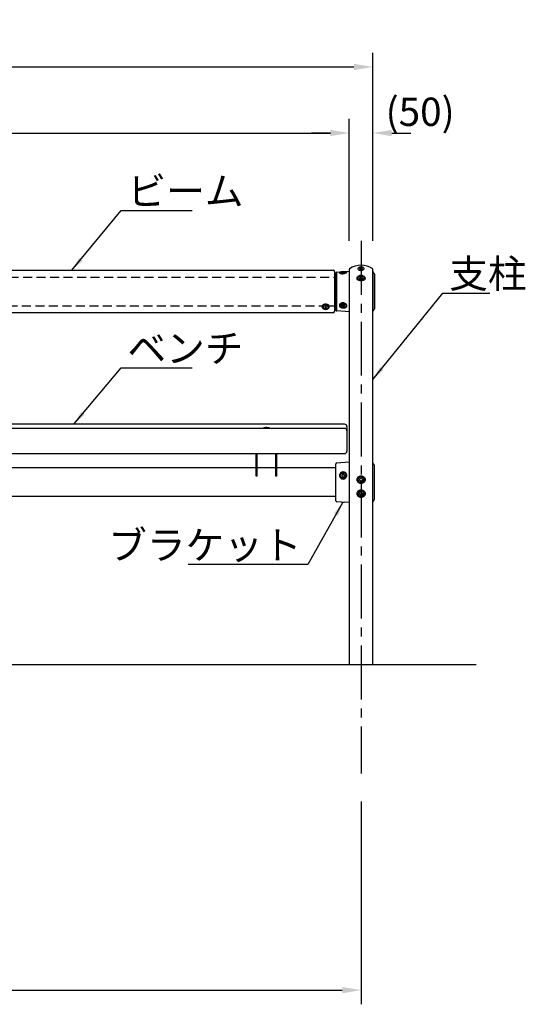
# Model space of a CAD drawing. Extents: x 0 to 8400, y 0 to 5940.
# Drawn here: x 3203 to 4273, y 1266 to 3351 of the extents above; entities that cross this region are included whole.
import ezdxf

# ---------------------------------------------------------------- set-up
doc = ezdxf.new("R2010")
doc.units = 0
doc.header["$LTSCALE"] = 6
doc.linetypes.add('CENTER2', pattern=[28.575, 19.05, -3.175, 3.175, -3.175])
doc.linetypes.add('HIDDEN2', pattern=[4.7625, 3.175, -1.5875])
doc.layers.get('DEFPOINTS').update_dxf_attribs({"linetype": 'CONTINUOUS'})
for name, color, linetype in [('P001', 131, 'CONTINUOUS'), ('P002', 181, 'CONTINUOUS'), ('P003', 231, 'CONTINUOUS'), ('P004', 41, 'CONTINUOUS'), ('P901', 135, 'CONTINUOUS'), ('P903', 225, 'CONTINUOUS'), ('P920', 125, 'CONTINUOUS'), ('P_1CENTER', 2, 'CONTINUOUS'), ('P_2DIM', 6, 'CONTINUOUS'), ('P_7THICK', 7, 'CONTINUOUS')]:
    doc.layers.add(name, color=color, linetype=linetype)
doc.styles.get("Standard").update_dxf_attribs({"font": 'simplex.shx', "bigfont": 'bigfont.shx'})
doc.dimstyles.new('STANDARD$0', dxfattribs={"dimtxt": 3, "dimasz": 2, "dimexe": 1.5, "dimexo": 3, "dimgap": 0.75, "dimtad": 1, "dimdec": 1, "dimdsep": 46, "dimtxsty": 'STANDARD', "dimsah": 1, "dimcen": 0, "dimclrt": 230, "dimadec": 0, "dimazin": 0, "dimtfac": 0.6, "dimtdec": 1, "dimtofl": 0, "dimtmove": 2, "dimatfit": 3, "dimfxl": 1, "dimtolj": 1, "dimarcsym": 0})
doc.dimstyles.new('STANDARD$7', dxfattribs={"dimtxt": 3, "dimasz": 2, "dimexe": 1.5, "dimexo": 3, "dimgap": 0.75, "dimtad": 1, "dimdec": 1, "dimdsep": 46, "dimtxsty": 'STANDARD', "dimsah": 1, "dimcen": 0, "dimclrt": 230, "dimadec": 0, "dimazin": 0, "dimtfac": 0.6, "dimtdec": 1, "dimtofl": 0, "dimtmove": 0, "dimatfit": 3, "dimfxl": 1, "dimtolj": 1, "dimarcsym": 0})

# ---------------------------------------------------------------- blocks, each defined once
blk = doc.blocks.new('*D5')
at = {"layer": 'DEFPOINTS', "color": 0}
for p in [(3950.9, 3111.3), (3900.9, 2822.7), (3950.9, 2822.7)]:
    blk.add_point(p, dxfattribs=at)
at = {"layer": 'P_2DIM', "color": 0, "lineweight": -2}
for p, q in [((3900.9, 2882.7), (3900.9, 3141.3)), ((3950.9, 2882.7), (3950.9, 3141.3)), ((3860.9, 3111.3), (3820.9, 3111.3)), ((3990.9, 3111.3), (4030.9, 3111.3))]:
    blk.add_line(p, q, dxfattribs=at)
at = {"layer": 'P_2DIM', "color": 0}
for points in [[(3860.9, 3117.9), (3860.9, 3104.6), (3900.9, 3111.3)], [(3990.9, 3117.9), (3990.9, 3104.6), (3950.9, 3111.3)]]:
    blk.add_solid(points, dxfattribs=at)
at = {"layer": 'P_2DIM', "color": 230, "insert": (4050.9, 3156.3), "char_height": 60, "attachment_point": 5}
blk.add_mtext('\\A1;(50)', dxfattribs=at)
blk = doc.blocks.new('*D7')
at = {"layer": 'DEFPOINTS', "color": 0}
for p in [(3950.9, 3251.3), (2100.9, 2867.7), (3950.9, 2867.7)]:
    blk.add_point(p, dxfattribs=at)
at = {"layer": 'P_2DIM', "color": 0, "lineweight": -2}
for p, q in [((2100.9, 2927.7), (2100.9, 3281.3)), ((3950.9, 2927.7), (3950.9, 3281.3)), ((2140.9, 3251.3), (3910.9, 3251.3))]:
    blk.add_line(p, q, dxfattribs=at)
at = {"layer": 'P_2DIM', "color": 0}
for points in [[(2140.9, 3257.9), (2140.9, 3244.6), (2100.9, 3251.3)], [(3910.9, 3257.9), (3910.9, 3244.6), (3950.9, 3251.3)]]:
    blk.add_solid(points, dxfattribs=at)
at = {"layer": 'P_2DIM', "color": 230, "insert": (3025.9, 3312), "char_height": 60, "attachment_point": 5}
blk.add_mtext('\\A1;(1850)', dxfattribs=at)
blk = doc.blocks.new('*D8')
at = {"layer": 'DEFPOINTS', "color": 0}
for p in [(3900.9, 3111.3), (2150.9, 2822.7), (3900.9, 2822.7)]:
    blk.add_point(p, dxfattribs=at)
at = {"layer": 'P_2DIM', "color": 0, "lineweight": -2}
for p, q in [((2150.9, 2882.7), (2150.9, 3141.3)), ((3900.9, 2882.7), (3900.9, 3141.3)), ((2190.9, 3111.3), (3860.9, 3111.3))]:
    blk.add_line(p, q, dxfattribs=at)
at = {"layer": 'P_2DIM', "color": 0}
for points in [[(2190.9, 3117.9), (2190.9, 3104.6), (2150.9, 3111.3)], [(3860.9, 3117.9), (3860.9, 3104.6), (3900.9, 3111.3)]]:
    blk.add_solid(points, dxfattribs=at)
at = {"layer": 'P_2DIM', "color": 230, "insert": (3025.9, 3156.3), "char_height": 60, "attachment_point": 5}
blk.add_mtext('\\A1;1750', dxfattribs=at)
blk = doc.blocks.new('*D12')
at = {"layer": 'DEFPOINTS', "color": 0}
for p in [(2125.9, 1755), (3925.9, 1755), (3925.9, 1295.8)]:
    blk.add_point(p, dxfattribs=at)
at = {"layer": 'P_2DIM', "color": 0, "lineweight": -2}
for p, q in [((2125.9, 1695), (2125.9, 1265.8)), ((3925.9, 1695), (3925.9, 1265.8)), ((2165.9, 1295.8), (3885.9, 1295.8))]:
    blk.add_line(p, q, dxfattribs=at)
at = {"layer": 'P_2DIM', "color": 0}
for points in [[(2165.9, 1302.4), (2165.9, 1289.1), (2125.9, 1295.8)], [(3885.9, 1302.4), (3885.9, 1289.1), (3925.9, 1295.8)]]:
    blk.add_solid(points, dxfattribs=at)
at = {"layer": 'P_2DIM', "color": 230, "insert": (3025.9, 1340.8), "char_height": 60, "attachment_point": 5}
blk.add_mtext('\\A1;1800', dxfattribs=at)
blk = doc.blocks.new('A$C53E72A8F')
at = {"layer": 'P002', "linetype": 'Continuous'}
for p, q in [((0, 30.2), (3, 30.2)), ((1691, 30.2), (1694, 30.2)), ((0, -30.3), (3, -30.3)), ((1691, -30.3), (1694, -30.3))]:
    blk.add_line(p, q, dxfattribs=at)
at = {"layer": 'P003'}
for p, q in [((3, 42), (3, -42)), ((6, 45), (1688, 45)), ((1691, 42), (1691, -42)), ((1688, -45), (6, -45))]:
    blk.add_line(p, q, dxfattribs=at)
for centre, start, end in [((6, 42), 90, 180), ((1688, 42), 0, 90), ((6, -42), 180, 270), ((1688, -42), 270, 0)]:
    blk.add_arc(centre, 3, start, end, dxfattribs=at)
at = {"layer": 'P903', "linetype": 'HIDDEN2'}
for p, q in [((3, 30.2), (1691, 30.2)), ((3, -30.3), (14.9, -30.3)), ((29.1, -30.3), (1664.6, -30.3)), ((1679.1, -30.3), (1691, -30.3))]:
    blk.add_line(p, q, dxfattribs=at)
at = {"layer": 'P920'}
for p, q in [((14.5, -31.8), (14.5, -32.7)), ((20.8, -33.2), (20.1, -33.5)), ((20.1, -33.7), (20.8, -34)), ((21.9, -32.6), (21.2, -32.3)), ((21.2, -34.8), (21.9, -34.5)), ((22.8, -32.4), (22.1, -32.6)), ((22.1, -34.5), (22.8, -34.8)), ((23.9, -33.5), (23.2, -33.2)), ((23.2, -34), (23.9, -33.7)), ((29.5, -32.7), (29.5, -31.8)), ((1664.5, -31.8), (1664.5, -32.7)), ((1670.8, -33.2), (1670.1, -33.5)), ((1670.1, -33.7), (1670.8, -34)), ((1671.9, -32.6), (1671.2, -32.4)), ((1671.2, -34.8), (1671.9, -34.5)), ((1672.8, -32.3), (1672.1, -32.6)), ((1672.1, -34.5), (1672.8, -34.8)), ((1673.9, -33.5), (1673.2, -33.2)), ((1673.2, -34), (1673.9, -33.7)), ((1679.5, -32.7), (1679.5, -31.8))]:
    blk.add_line(p, q, dxfattribs=at)
at = {"layer": 'P920', "flags": 128}
for points in [[(14.5, -31.8), (14.6, -31.1), (15, -30), (15.7, -29), (16.7, -28.1), (18, -27.4), (19.4, -26.8), (21, -26.6), (22.6, -26.5), (24.2, -26.7), (25.7, -27.2), (27, -27.9), (28.1, -28.7), (28.9, -29.7), (29.4, -30.8), (29.5, -31.8)], [(28.5, -30.1), (27.6, -29.1), (26.4, -28.4), (25, -27.8), (23.4, -27.5), (21.8, -27.4), (20.2, -27.5), (18.7, -27.9), (17.3, -28.5), (16.1, -29.4), (15.3, -30.3), (14.7, -31.4), (14.5, -32.5), (14.6, -33.7), (15.1, -34.8), (15.9, -35.8), (17, -36.6), (18.3, -37.3), (19.8, -37.7), (21.4, -38), (23, -37.9), (24.6, -37.6), (26, -37.1), (27.3, -36.4), (28.3, -35.5), (29, -34.5), (29.4, -33.4), (29.5, -32.2), (29.2, -31.1), (28.5, -30.1)], [(26.6, -31.8), (25.7, -31), (24.7, -30.4), (23.4, -30), (22, -29.9), (20.7, -30), (19.4, -30.4), (18.3, -30.9), (17.5, -31.7), (16.9, -32.6), (16.8, -33.6), (16.9, -34.5), (17.4, -35.4), (18.3, -36.2), (19.3, -36.8), (20.6, -37.2), (22, -37.3), (23.3, -37.2), (24.6, -36.8), (25.7, -36.2), (26.5, -35.5), (27.1, -34.6), (27.2, -33.6), (27.1, -32.7), (26.6, -31.8)], [(20.9, -32.5), (20.9, -32.4), (20.9, -32.4), (21, -32.4), (21, -32.3), (21.1, -32.3), (21.1, -32.3), (21.2, -32.3), (21.2, -32.3)], [(21.2, -34.8), (21.1, -34.8), (21.1, -34.8), (21, -34.8), (21, -34.8), (20.9, -34.8), (20.9, -34.8), (20.9, -34.7), (20.9, -34.7)], [(22.8, -32.4), (22.9, -32.3), (22.9, -32.3), (23, -32.3), (23, -32.4), (23.1, -32.4), (23.1, -32.4), (23.1, -32.4), (23.1, -32.5)], [(23.1, -34.7), (23.1, -34.7), (23.1, -34.8), (23, -34.8), (23, -34.8), (22.9, -34.8), (22.9, -34.8), (22.8, -34.8), (22.8, -34.8)], [(1678.5, -35.3), (1679.2, -34.2), (1679.5, -33.1), (1679.4, -32), (1679, -30.8), (1678.3, -29.8), (1677.3, -28.9), (1676, -28.2), (1674.6, -27.7), (1673, -27.4), (1671.4, -27.4), (1669.8, -27.6), (1668.3, -28), (1667, -28.7), (1665.9, -29.6), (1665.1, -30.6), (1664.6, -31.7), (1664.5, -32.8), (1664.7, -33.9), (1665.3, -35), (1666.1, -36), (1667.3, -36.8), (1668.7, -37.4), (1670.2, -37.8), (1671.8, -38), (1673.4, -37.9), (1675, -37.5), (1676.4, -37), (1677.6, -36.2), (1678.5, -35.3)], [(1665.5, -29.2), (1666.4, -28.3), (1667.6, -27.5), (1669, -26.9), (1670.6, -26.6), (1672.2, -26.5), (1673.8, -26.7), (1675.3, -27.1), (1676.7, -27.7), (1677.9, -28.5), (1678.7, -29.5), (1679.3, -30.5), (1679.5, -31.7), (1679.5, -31.8)], [(1676.6, -35.4), (1677.1, -34.5), (1677.2, -33.6), (1677.1, -32.6), (1676.5, -31.7), (1675.7, -30.9), (1674.6, -30.4), (1673.3, -30), (1672, -29.9), (1670.6, -30), (1669.3, -30.4), (1668.3, -31), (1667.4, -31.8), (1666.9, -32.7), (1666.8, -33.6), (1666.9, -34.6), (1667.5, -35.5), (1668.3, -36.2), (1669.4, -36.8), (1670.7, -37.2), (1672, -37.3), (1673.4, -37.2), (1674.7, -36.8), (1675.7, -36.2), (1676.6, -35.4)], [(1670.9, -32.5), (1670.9, -32.4), (1670.9, -32.4), (1670.9, -32.4), (1671, -32.4), (1671, -32.3), (1671.1, -32.3), (1671.1, -32.3), (1671.2, -32.4)], [(1671.2, -34.8), (1671.2, -34.8), (1671.1, -34.8), (1671.1, -34.8), (1671, -34.8), (1671, -34.8), (1670.9, -34.8), (1670.9, -34.7), (1670.9, -34.7)], [(1672.8, -32.3), (1672.8, -32.3), (1672.9, -32.3), (1672.9, -32.3), (1673, -32.3), (1673, -32.4), (1673.1, -32.4), (1673.1, -32.4), (1673.1, -32.5)], [(1673.1, -34.7), (1673.1, -34.7), (1673.1, -34.8), (1673.1, -34.8), (1673, -34.8), (1673, -34.8), (1672.9, -34.8), (1672.9, -34.8), (1672.8, -34.8)]]:
    blk.add_lwpolyline(points, dxfattribs=at)
at = {"layer": 'P920'}
for centre, radius, start, end in [((20.1, -33.6), 0.126, 102.8887, 255.8286), ((20.8, -33), 0.143, 286.6105, 353.9163), ((20.7, -34.1), 0.141, 4.6876, 72.7267), ((22, -32.4), 0.273, 248.1436, 291.2076), ((22, -34.8), 0.272, 68.1028, 111.2484), ((23.3, -33), 0.141, 184.7215, 252.6657), ((23.2, -34.1), 0.143, 106.6228, 173.8653), ((23.9, -33.6), 0.126, 282.8501, 75.8114), ((1668.6, -31.9), 4.12, 139.7714, 179.3328), ((1670.1, -33.6), 0.126, 104.1706, 257.1331), ((1670.7, -33), 0.141, 287.2952, 355.3048), ((1670.8, -34.1), 0.143, 6.0937, 73.3851), ((1672, -32.4), 0.272, 248.7821, 291.8668), ((1672, -34.8), 0.272, 68.7524, 111.8965), ((1673.2, -33), 0.143, 186.0723, 253.4381), ((1673.3, -34.1), 0.141, 107.2944, 175.2786), ((1673.9, -33.6), 0.126, 284.172, 77.1317)]:
    blk.add_arc(centre, radius, start, end, dxfattribs=at)

msp = doc.modelspace()

# ---------------------------------------------------------------- linework, layer by layer
at = {"layer": 'P001'}
for p, q in [((3874.67, 2816.648), (3900.811, 2818.475)), ((3900.949, 2822.737), (3900.949, 1985.77)), ((3950.81, 2817.62), (3954.045, 2811.955)), ((3950.949, 1985.77), (3950.949, 2822.737)), ((3872.81, 2814.653), (3872.786, 2736.383)), ((3954.287, 2740.025), (3954.308, 2810.963)), ((3900.785, 2732.545), (3874.646, 2734.387)), ((3950.785, 2733.37), (3954.024, 2739.033)), ((3872.666, 2332.383), (3872.689, 2410.653)), ((3874.55, 2412.648), (3900.691, 2414.475)), ((3953.925, 2407.955), (3950.949, 2413.167)), ((3954.167, 2336.025), (3954.188, 2406.963)), ((3884.628, 2329.675), (3874.526, 2330.387)), ((3900.665, 2328.545), (3890.37, 2329.27)), ((3953.903, 2335.033), (3950.949, 2329.865))]:
    msp.add_line(p, q, dxfattribs=at)
for centre, radius, start, end in [((3874.81, 2814.653), 2, 93.997136, 179.98296), ((3901.949, 2822.737), 1, 124.849905, 180), ((3925.949, 2788.27), 43, 55.150095, 124.849905), ((3949.949, 2822.737), 1, 0, 55.150095), ((3952.308, 2810.963), 2, 359.98296, 29.727841), ((3874.786, 2736.382), 2, 179.98296, 265.968784), ((3952.287, 2740.026), 2, 330.238079, 359.98296), ((3874.689, 2410.653), 2, 93.997136, 179.98296), ((3952.188, 2406.963), 2, 359.98296, 29.727841), ((3952.167, 2336.025), 2, 330.238079, 359.98296), ((3874.666, 2332.382), 2, 179.98296, 265.968784)]:
    msp.add_arc(centre, radius, start, end, dxfattribs=at)
msp.add_open_spline([(3884.628, 2329.677), (3884.693, 2329.672), (3885.188, 2329.631), (3886.315, 2329.562), (3888.205, 2329.427), (3889.533, 2329.332), (3890.37, 2329.271)], degree=3, knots=[0, 0, 0, 0, 0.03888374, 0.30035297, 0.55905058, 1, 1, 1, 1], dxfattribs=at)
at = {"layer": 'P002'}
for p, q in [((3703.949, 2384.439), (3703.949, 2432.315)), ((3706.249, 2384.439), (3706.249, 2432.315)), ((3745.649, 2384.439), (3745.649, 2432.315)), ((3747.949, 2384.439), (3747.949, 2432.315)), ((3703.949, 2402.02), (3047.949, 2402.02)), ((3745.649, 2402.02), (3706.249, 2402.02)), ((3872.687, 2402.02), (3747.949, 2402.02)), ((3706.249, 2384.439), (3703.949, 2384.439)), ((3747.949, 2384.439), (3745.649, 2384.439)), ((3872.669, 2341.52), (2178.949, 2341.52))]:
    msp.add_line(p, q, dxfattribs=at)
at = {"layer": 'P004'}
for p, q in [((3890.949, 2494.535), (2160.949, 2494.535)), ((3890.949, 2485.768), (2160.949, 2485.768)), ((3895.949, 2489.535), (3895.949, 2437.315)), ((2160.949, 2432.315), (3890.949, 2432.315))]:
    msp.add_line(p, q, dxfattribs=at)
for centre, start, end in [((3890.949, 2489.535), 0, 90), ((3890.949, 2480.768), 0, 90), ((3890.949, 2437.315), 270, 0)]:
    msp.add_arc(centre, 5, start, end, dxfattribs=at)
at = {"layer": 'P901'}
for p, q in [((3874.646, 2734.387), (3874.67, 2816.648)), ((3954.045, 2811.955), (3954.024, 2739.033)), ((3953.925, 2407.955), (3953.903, 2335.033))]:
    msp.add_line(p, q, dxfattribs=at)
at = {"layer": 'P901', "linetype": 'HIDDEN2'}
msp.add_arc((3949.949, 2822.737), 1, 325, 0, dxfattribs=at)
at = {"layer": 'P920'}
for p, q in [((3887.81, 2816.51), (3884.762, 2816.056)), ((3890.857, 2816.054), (3887.81, 2816.51)), ((3893.91, 2815.598), (3893.807, 2815.309)), ((3923.325, 2825.699), (3922.413, 2823.296)), ((3924.901, 2821.536), (3922.413, 2823.296)), ((3923.325, 2825.699), (3926.724, 2826.342)), ((3924.901, 2821.536), (3928.3, 2822.179)), ((3926.724, 2826.342), (3929.212, 2824.582)), ((3928.3, 2822.179), (3929.212, 2824.582)), ((3887.81, 2814.689), (3884.762, 2815.145)), ((3887.81, 2814.689), (3890.857, 2815.143)), ((3923.319, 2805.9), (3922.407, 2803.497)), ((3924.895, 2801.737), (3922.407, 2803.497)), ((3923.319, 2805.9), (3926.718, 2806.543)), ((3924.895, 2801.737), (3928.294, 2802.38)), ((3926.718, 2806.543), (3929.206, 2804.783)), ((3928.294, 2802.38), (3929.206, 2804.783)), ((3884.741, 2744.925), (3884.742, 2747.414)), ((3887.788, 2743.68), (3884.741, 2744.925)), ((3887.79, 2748.657), (3884.742, 2747.414)), ((3887.788, 2743.68), (3890.836, 2744.924)), ((3890.837, 2747.412), (3887.79, 2748.657)), ((3890.836, 2744.924), (3890.837, 2747.412)), ((3720.759, 2486.773), (3718.991, 2485.768)), ((3731.138, 2486.773), (3732.906, 2485.768)), ((3887.949, 2389.27), (3884.901, 2387.617)), ((3884.901, 2387.617), (3884.901, 2384.31)), ((3884.901, 2384.31), (3887.949, 2382.657)), ((3887.949, 2389.27), (3890.996, 2387.617)), ((3887.949, 2382.657), (3890.996, 2384.31)), ((3890.996, 2387.617), (3890.996, 2384.31)), ((3922.642, 2375.719), (3923.253, 2379.132)), ((3926.56, 2380.317), (3923.253, 2379.132)), ((3926.56, 2380.317), (3929.255, 2378.09)), ((3929.255, 2378.09), (3928.644, 2374.677)), ((3922.642, 2375.719), (3925.337, 2373.492)), ((3925.337, 2373.492), (3928.644, 2374.677)), ((3922.642, 2346.175), (3923.253, 2349.588)), ((3922.642, 2346.175), (3925.337, 2343.947)), ((3926.56, 2350.773), (3923.253, 2349.588)), ((3925.337, 2343.947), (3928.644, 2345.133)), ((3926.56, 2350.773), (3929.255, 2348.546)), ((3929.255, 2348.546), (3928.644, 2345.133))]:
    msp.add_line(p, q, dxfattribs=at)
at = {"layer": 'P920', "flags": 128}
for points in [[(3881.821, 2815.302), (3881.71, 2815.601), (3881.887, 2815.979), (3882.168, 2816.201)], [(3882.168, 2816.201), (3882.409, 2816.335), (3883.244, 2816.648), (3884.345, 2816.9), (3885.647, 2817.076), (3887.075, 2817.167), (3888.546, 2817.167), (3889.973, 2817.075), (3891.275, 2816.898), (3892.376, 2816.645), (3893.211, 2816.332), (3893.684, 2816.024)], [(3893.684, 2816.024), (3893.733, 2815.976), (3893.91, 2815.598)], [(3921.498, 2820.89), (3920.591, 2821.709), (3919.988, 2822.658), (3919.723, 2823.68), (3919.812, 2824.718), (3920.25, 2825.711), (3921.011, 2826.601), (3922.051, 2827.336), (3923.31, 2827.873), (3924.714, 2828.182), (3926.182, 2828.244), (3927.628, 2828.057), (3928.969, 2827.629), (3930.127, 2826.988), (3931.033, 2826.169), (3931.636, 2825.221), (3931.901, 2824.198), (3931.812, 2823.16), (3931.374, 2822.167), (3930.613, 2821.277), (3929.573, 2820.543), (3928.315, 2820.005), (3926.911, 2819.696), (3925.443, 2819.634), (3923.996, 2819.822), (3922.655, 2820.249), (3921.498, 2820.89)], [(3927.967, 2822.634), (3928.23, 2822.422), (3928.348, 2822.305)], [(3893.807, 2815.309), (3893.732, 2815.22), (3893.211, 2814.864), (3892.375, 2814.551), (3891.275, 2814.299), (3889.972, 2814.123), (3888.545, 2814.032), (3887.074, 2814.032), (3885.646, 2814.124), (3884.344, 2814.301), (3883.244, 2814.554), (3882.408, 2814.867), (3881.887, 2815.223), (3881.821, 2815.302)], [(3921.492, 2801.091), (3920.585, 2801.91), (3919.982, 2802.859), (3919.717, 2803.881), (3919.807, 2804.919), (3920.244, 2805.912), (3921.005, 2806.802), (3922.045, 2807.537), (3923.304, 2808.074), (3924.708, 2808.383), (3926.176, 2808.445), (3927.622, 2808.258), (3928.963, 2807.83), (3930.121, 2807.189), (3931.027, 2806.37), (3931.631, 2805.422), (3931.895, 2804.399), (3931.806, 2803.361), (3931.368, 2802.368), (3930.607, 2801.479), (3929.567, 2800.744), (3928.309, 2800.206), (3926.905, 2799.897), (3925.437, 2799.835), (3923.99, 2800.023), (3922.65, 2800.45), (3921.492, 2801.091)], [(3927.961, 2802.835), (3928.224, 2802.623), (3928.342, 2802.506)], [(3893.889, 2746.167), (3893.712, 2745.135), (3893.19, 2744.163), (3892.354, 2743.307), (3891.253, 2742.618), (3889.951, 2742.135), (3888.523, 2741.886), (3887.053, 2741.887), (3885.625, 2742.136), (3884.323, 2742.62), (3883.222, 2743.31), (3882.387, 2744.166), (3881.866, 2745.138), (3881.689, 2746.17), (3881.867, 2747.203), (3882.388, 2748.175), (3883.224, 2749.03), (3884.325, 2749.719), (3885.627, 2750.202), (3887.055, 2750.451), (3888.526, 2750.45), (3889.953, 2750.201), (3891.255, 2749.717), (3892.356, 2749.028), (3893.191, 2748.172), (3893.712, 2747.199), (3893.889, 2746.167)], [(3881.849, 2385.964), (3882.026, 2387.335), (3882.547, 2388.628), (3883.383, 2389.765), (3884.483, 2390.681), (3885.785, 2391.323), (3887.213, 2391.654), (3888.684, 2391.654), (3890.112, 2391.323), (3891.414, 2390.681), (3892.514, 2389.765), (3893.35, 2388.628), (3893.871, 2387.335), (3894.049, 2385.964), (3893.871, 2384.592), (3893.35, 2383.3), (3892.514, 2382.163), (3891.414, 2381.246), (3890.112, 2380.604), (3888.684, 2380.273), (3887.213, 2380.273), (3885.785, 2380.604), (3884.483, 2381.246), (3883.383, 2382.163), (3882.547, 2383.3), (3882.026, 2384.592), (3881.849, 2385.964)], [(3919.941, 2377.948), (3920.369, 2379.333), (3921.122, 2380.577), (3922.154, 2381.608), (3923.408, 2382.366), (3924.809, 2382.806), (3926.276, 2382.903), (3927.724, 2382.652), (3929.069, 2382.066), (3930.233, 2381.181), (3931.147, 2380.047), (3931.76, 2378.73), (3932.035, 2377.307), (3931.956, 2375.861), (3931.528, 2374.476), (3930.776, 2373.232), (3929.743, 2372.201), (3928.489, 2371.443), (3927.088, 2371.003), (3925.621, 2370.906), (3924.173, 2371.157), (3922.828, 2371.743), (3921.664, 2372.628), (3920.75, 2373.762), (3920.137, 2375.079), (3919.862, 2376.502), (3919.941, 2377.948)], [(3919.941, 2348.403), (3920.369, 2349.789), (3921.122, 2351.033), (3922.154, 2352.064), (3923.408, 2352.822), (3924.809, 2353.262), (3926.276, 2353.359), (3927.724, 2353.107), (3929.069, 2352.522), (3930.233, 2351.637), (3931.147, 2350.503), (3931.76, 2349.186), (3932.035, 2347.763), (3931.956, 2346.317), (3931.528, 2344.932), (3930.776, 2343.687), (3929.743, 2342.656), (3928.489, 2341.899), (3927.088, 2341.459), (3925.621, 2341.362), (3924.173, 2341.613), (3922.828, 2342.199), (3921.664, 2343.084), (3920.75, 2344.218), (3920.137, 2345.535), (3919.862, 2346.957), (3919.941, 2348.403)]]:
    msp.add_lwpolyline(points, dxfattribs=at)
at = {"layer": 'P920'}
for centre, radius, start, end in [((3925.596, 2819.851), 3.39, 99.720478, 128.022389), ((3925.815, 2819.329), 3.944, 56.93145, 101.577701), ((3925.59, 2800.052), 3.39, 99.720478, 128.022389), ((3925.809, 2799.53), 3.944, 56.93145, 101.577701), ((3887.367, 2749.904), 2.983, 228.335451, 248.343153), ((3887.791, 2750.983), 4.143, 248.401888, 291.564033), ((3888.214, 2749.904), 2.983, 291.622953, 311.630067), ((3726.021, 2420.364), 65.711, 87.298857, 95.541824), ((3725.717, 2460.05), 27.179, 84.827637, 100.510484), ((3728.421, 2476.353), 10.768, 75.386959, 91.350742), ((3728.057, 2451.253), 34.765, 83.1202, 88.251007), ((3887.739, 2384.56), 2.839, 117.589597, 179.277182), ((3887.949, 2384.246), 3.214, 61.696558, 118.303442), ((3888.158, 2384.56), 2.839, 0.724987, 62.412233), ((3926.039, 2377.599), 2.957, 349.846683, 15.588677), ((3925.889, 2377.608), 2.989, 186.490691, 230.54251), ((3925.949, 2377.681), 3.084, 230.550296, 289.74873), ((3925.985, 2377.62), 3.014, 289.492599, 349.642811), ((3925.889, 2348.063), 2.989, 186.490691, 230.54251), ((3925.949, 2348.137), 3.084, 230.550296, 289.74873), ((3925.985, 2348.075), 3.014, 289.492599, 349.642811), ((3926.039, 2348.055), 2.957, 349.846683, 15.588677)]:
    msp.add_arc(centre, radius, start, end, dxfattribs=at)
for points, knots in [([(3893.21, 2814.645), (3892.395, 2814.336), (3890.767, 2813.718), (3888.151, 2813.33), (3886.108, 2813.297), (3884.145, 2813.447), (3881.971, 2813.93), (3880.295, 2814.795), (3879.732, 2815.671), (3880.417, 2816.391), (3882.219, 2816.894), (3884.458, 2817.178), (3886.445, 2817.358), (3888.501, 2817.51), (3891.048, 2817.643), (3893.601, 2817.638), (3895.266, 2817.333), (3895.821, 2816.669), (3895.169, 2815.683), (3893.863, 2814.991), (3893.21, 2814.645)], [0, 0, 0, 0, 0.062344905, 0.124505711, 0.155538144, 0.186982259, 0.249314268, 0.311848048, 0.374587096, 0.437366967, 0.500194033, 0.562480917, 0.593850369, 0.624886509, 0.68707832, 0.749478378, 0.812067782, 0.874759836, 0.937442615, 1, 1, 1, 1]), ([(3925.805, 2798.271), (3926.914, 2798.343), (3929.127, 2798.487), (3931.948, 2799.569), (3933.512, 2800.997), (3934.167, 2802.377), (3934.332, 2803.505), (3934.168, 2804.682), (3933.514, 2806.251), (3931.947, 2808.094), (3929.132, 2809.636), (3925.802, 2810.199), (3922.48, 2809.628), (3919.663, 2808.097), (3918.102, 2806.252), (3917.446, 2804.684), (3917.28, 2803.505), (3917.446, 2802.377), (3918.104, 2800.997), (3919.669, 2799.57), (3922.486, 2798.486), (3924.697, 2798.342), (3925.805, 2798.271)], [0, 0, 0, 0, 0.06301541, 0.12573469, 0.18790683, 0.21919498, 0.25000018, 0.28078657, 0.31206756, 0.3742783, 0.43698612, 0.50019271, 0.56314412, 0.6257787, 0.68796403, 0.71929483, 0.75011592, 0.7809158, 0.81226886, 0.87444413, 0.93705922, 1, 1, 1, 1]), ([(3893.188, 2741.741), (3892.373, 2741.408), (3890.745, 2740.743), (3888.129, 2740.631), (3886.086, 2740.869), (3884.124, 2741.343), (3881.95, 2742.34), (3880.274, 2744.114), (3879.711, 2746.273), (3880.397, 2748.531), (3882.199, 2750.499), (3884.439, 2751.557), (3886.425, 2751.927), (3888.481, 2751.951), (3891.028, 2751.314), (3893.581, 2749.708), (3895.245, 2747.534), (3895.8, 2745.232), (3895.148, 2743.133), (3893.841, 2742.205), (3893.188, 2741.741)], [0, 0, 0, 0, 0.06234487, 0.12450581, 0.15553828, 0.1869823, 0.24931446, 0.3118482, 0.37458766, 0.4373675, 0.50019427, 0.562481, 0.59385043, 0.62488653, 0.68707821, 0.74947827, 0.81206818, 0.8747597, 0.93744226, 1, 1, 1, 1]), ([(3893.349, 2380.781), (3892.534, 2380.141), (3890.906, 2378.864), (3888.291, 2378.351), (3886.247, 2378.54), (3884.285, 2379.145), (3882.11, 2380.592), (3880.434, 2383.173), (3879.871, 2386.132), (3880.556, 2389.022), (3882.358, 2391.41), (3884.596, 2392.711), (3886.583, 2393.25), (3888.639, 2393.433), (3891.186, 2392.972), (3893.739, 2391.448), (3895.404, 2389.074), (3895.959, 2386.201), (3895.308, 2383.184), (3894.002, 2381.581), (3893.349, 2380.781)], [0, 0, 0, 0, 0.06234481, 0.12450532, 0.15553776, 0.18698268, 0.24931391, 0.31184745, 0.37458654, 0.43736677, 0.50019274, 0.5624801, 0.59384989, 0.62488735, 0.68707719, 0.7494787, 0.81206831, 0.87476031, 0.93744228, 1, 1, 1, 1]), ([(3925.949, 2368.73), (3927.058, 2368.862), (3929.271, 2369.127), (3932.091, 2371.054), (3933.655, 2373.372), (3934.309, 2375.45), (3934.474, 2377.061), (3934.31, 2378.66), (3933.655, 2380.69), (3932.088, 2382.922), (3929.272, 2384.669), (3925.943, 2385.288), (3922.621, 2384.656), (3919.804, 2382.922), (3918.244, 2380.685), (3917.588, 2378.655), (3917.422, 2377.055), (3917.589, 2375.442), (3918.247, 2373.364), (3919.813, 2371.048), (3922.63, 2369.122), (3924.84, 2368.861), (3925.949, 2368.73)], [0, 0, 0, 0, 0.0630166, 0.12573497, 0.18790827, 0.21919542, 0.25000034, 0.28078713, 0.31206847, 0.37427859, 0.43698727, 0.50019453, 0.56314512, 0.62577991, 0.68796477, 0.71929661, 0.7501179, 0.78091718, 0.81226983, 0.87444519, 0.93706042, 1, 1, 1, 1]), ([(3925.949, 2369.662), (3925.478, 2369.687), (3924.757, 2369.726), (3923.802, 2369.971), (3922.901, 2370.295), (3921.796, 2370.885), (3920.736, 2371.751), (3919.927, 2372.701), (3919.396, 2373.532), (3918.908, 2374.543), (3918.542, 2375.757), (3918.404, 2377.195), (3918.516, 2378.363), (3918.747, 2379.296), (3919.065, 2380.169), (3919.642, 2381.238), (3920.492, 2382.254), (3921.431, 2383.027), (3922.256, 2383.534), (3923.267, 2383.998), (3924.487, 2384.345), (3925.951, 2384.476), (3927.153, 2384.368), (3928.111, 2384.145), (3928.993, 2383.848), (3930.094, 2383.305), (3931.159, 2382.491), (3931.978, 2381.578), (3932.508, 2380.781), (3932.993, 2379.806), (3933.356, 2378.624), (3933.493, 2377.201), (3933.381, 2376.024), (3933.149, 2375.074), (3932.831, 2374.178), (3932.255, 2373.068), (3931.405, 2371.998), (3930.466, 2371.175), (3929.639, 2370.632), (3928.626, 2370.134), (3927.404, 2369.744), (3926.419, 2369.688), (3925.949, 2369.662)], [0, 0, 0, 0, 0.02980808, 0.04577399, 0.06244229, 0.09058357, 0.12488273, 0.14872248, 0.16957251, 0.18743075, 0.22011363, 0.24988641, 0.27966463, 0.2956608, 0.31239334, 0.34032256, 0.37490033, 0.39849634, 0.41933546, 0.43741754, 0.47001139, 0.49982779, 0.53032564, 0.54620902, 0.56251375, 0.58985107, 0.62502768, 0.64902565, 0.66988595, 0.68760807, 0.72025268, 0.7499744, 0.77972077, 0.79570168, 0.812415, 0.84030231, 0.8749045, 0.89851082, 0.91938042, 0.93751695, 0.97016112, 1, 1, 1, 1]), ([(3925.949, 2339.186), (3927.058, 2339.318), (3929.271, 2339.583), (3932.091, 2341.51), (3933.655, 2343.828), (3934.309, 2345.906), (3934.474, 2347.517), (3934.31, 2349.116), (3933.655, 2351.146), (3932.088, 2353.378), (3929.272, 2355.125), (3925.943, 2355.744), (3922.621, 2355.112), (3919.804, 2353.378), (3918.244, 2351.141), (3917.588, 2349.111), (3917.422, 2347.51), (3917.589, 2345.898), (3918.247, 2343.82), (3919.813, 2341.504), (3922.63, 2339.578), (3924.84, 2339.317), (3925.949, 2339.186)], [0, 0, 0, 0, 0.0630166, 0.12573497, 0.18790827, 0.21919542, 0.25000034, 0.28078713, 0.31206847, 0.37427859, 0.43698727, 0.50019453, 0.56314512, 0.62577991, 0.68796477, 0.71929661, 0.7501179, 0.78091718, 0.81226983, 0.87444519, 0.93706042, 1, 1, 1, 1]), ([(3925.949, 2340.118), (3925.478, 2340.143), (3924.757, 2340.182), (3923.802, 2340.427), (3922.901, 2340.751), (3921.796, 2341.341), (3920.736, 2342.207), (3919.927, 2343.156), (3919.396, 2343.988), (3918.908, 2344.999), (3918.542, 2346.213), (3918.404, 2347.651), (3918.516, 2348.819), (3918.747, 2349.751), (3919.065, 2350.625), (3919.642, 2351.694), (3920.492, 2352.71), (3921.431, 2353.483), (3922.256, 2353.989), (3923.267, 2354.454), (3924.487, 2354.801), (3925.951, 2354.932), (3927.153, 2354.824), (3928.111, 2354.601), (3928.993, 2354.303), (3930.094, 2353.76), (3931.159, 2352.947), (3931.978, 2352.034), (3932.508, 2351.237), (3932.993, 2350.262), (3933.356, 2349.08), (3933.493, 2347.657), (3933.381, 2346.48), (3933.149, 2345.53), (3932.831, 2344.633), (3932.255, 2343.523), (3931.405, 2342.454), (3930.466, 2341.631), (3929.639, 2341.088), (3928.626, 2340.59), (3927.404, 2340.199), (3926.419, 2340.144), (3925.949, 2340.118)], [0, 0, 0, 0, 0.029807964, 0.045773878, 0.06244219, 0.090583468, 0.124882643, 0.148722398, 0.169572437, 0.1874307, 0.220113557, 0.24988634, 0.279664569, 0.295660744, 0.312393287, 0.340322515, 0.374900293, 0.398496316, 0.419335437, 0.437417522, 0.470011384, 0.499827788, 0.530325648, 0.546209026, 0.562513763, 0.589851087, 0.625027711, 0.649025684, 0.66988599, 0.687608119, 0.720252739, 0.749974464, 0.779720843, 0.795701753, 0.812415082, 0.840302401, 0.87490459, 0.898510919, 0.919380519, 0.937517059, 0.970161231, 1, 1, 1, 1])]:
    msp.add_open_spline(points, degree=3, knots=knots, dxfattribs=at)
at = {"layer": 'P_1CENTER', "linetype": 'CENTER2'}
msp.add_line((3925.949, 2883.142), (3925.949, 1754.997), dxfattribs=at)
at = {"layer": 'P_7THICK'}
msp.add_line((2150.949, 1985.77), (4169.699, 1985.77), dxfattribs=at)

# ---------------------------------------------------------------- block references
at = {"layer": 'P_2DIM'}
msp.add_blockref('A$C53E72A8F', (2178.949, 2775.77), dxfattribs=at)

# ---------------------------------------------------------------- texts
at = {"layer": 'P001', "char_height": 60, "attachment_point": 7}
for s, insert in [('{\\C230;ビーム}', (3431.498, 2958.488)), ('{\\C230;ベンチ}', (3431.498, 2625.326))]:
    msp.add_mtext(s, dxfattribs=dict(at, insert=insert))
at = {"layer": 'P_2DIM', "char_height": 60}
for s, insert, attachment_point in [('{\\C230;支柱}', (4112.478, 2783.454), 7), ('{\\C230;ブラケット}', (3799.925, 2208.349), 9)]:
    msp.add_mtext(s, dxfattribs=dict(at, insert=insert, attachment_point=attachment_point))

# ---------------------------------------------------------------- dimensions: what is measured, and where the dimension line sits
at = {"layer": 'P_2DIM'}
dim = msp.add_linear_dim(base=(3950.949, 3251.27), p1=(2100.949, 2867.737), p2=(3950.949, 2867.737), text='(<>)', dimstyle='STANDARD$0', override={"dimscale": 20, "dimtvp": 1}, dxfattribs=at)
dim.commit()
dim.dimension.update_dxf_attribs({"geometry": '*D7', "text_midpoint": (3025.949, 3311.984)})
for base, p1, p2, picture, middle in [((3900.949, 3111.27), (2150.949, 2822.737), (3900.949, 2822.737), '*D8', (3025.949, 3156.27)), ((3925.949, 1295.77), (2125.949, 1754.997), (3925.949, 1754.997), '*D12', (3025.949, 1340.77))]:
    dim = msp.add_linear_dim(base=base, p1=p1, p2=p2, dimstyle='STANDARD$0', override={"dimscale": 20, "dimtvp": 1}, dxfattribs=at)
    dim.commit()
    dim.dimension.update_dxf_attribs({"geometry": picture, "text_midpoint": middle})
dim = msp.add_linear_dim(base=(3950.949, 3111.27), p1=(3900.949, 2822.737), p2=(3950.949, 2822.737), angle=180, text='(<>)', dimstyle='STANDARD$0', override={"dimscale": 20, "dimtvp": 1}, dxfattribs=at)
dim.commit()
dim.dimension.update_dxf_attribs({"geometry": '*D5', "text_midpoint": (4050.949, 3156.27), "dimtype": 160})

# ---------------------------------------------------------------- leaders
at = {"layer": 'P_2DIM', "annotation_type": 0, "has_hookline": 1}
for points, hookline_direction, text_width in [([(3313.777, 2820.77), (3418.248, 2947.238), (3420.248, 2947.238)], 0, 137.143), ([(3950.949, 2589.338), (4099.228, 2772.204), (4101.228, 2772.204)], 0, 85.714), ([(3317.966, 2494.535), (3418.248, 2614.076), (3420.248, 2614.076)], 0, 137.143), ([(3887.595, 2329.462), (3813.175, 2197.099), (3811.175, 2197.099)], 1, 240)]:
    msp.add_leader(points, dimstyle='STANDARD$7', override={"dimscale": 15, "dimtvp": 1}, dxfattribs=dict(at, hookline_direction=hookline_direction, text_width=text_width))

doc.saveas('drawing.dxf')
